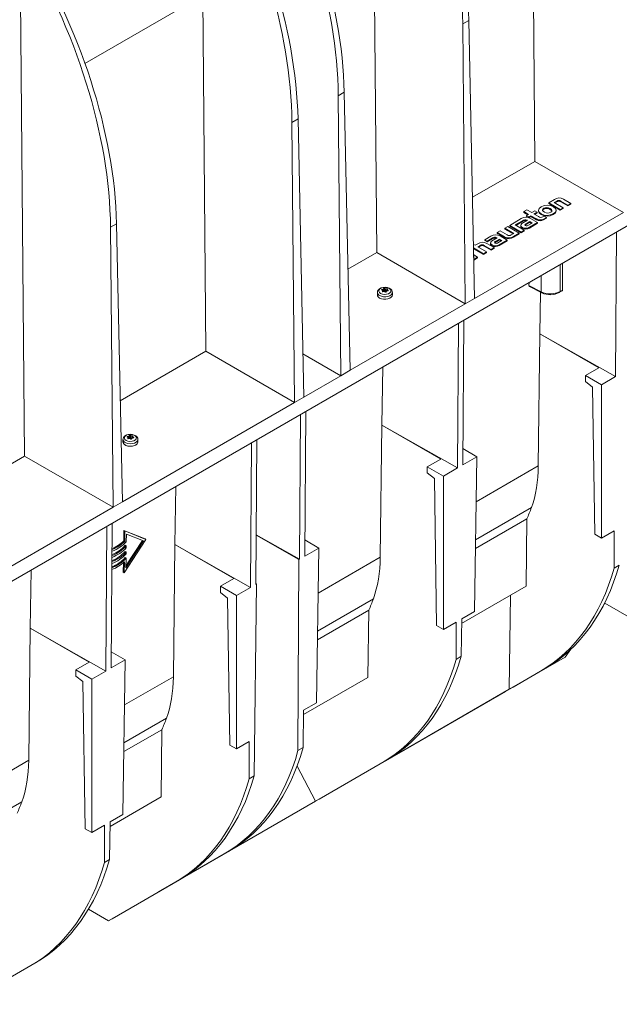
# Model space of a CAD drawing. Units: millimetres. Extents: x -8460 to 16143, y 0 to 2520.
# Drawn here: x 519 to 677, y 874 to 1134 of the extents above; entities that cross this region are included whole.
import ezdxf
from ezdxf import colors
from ezdxf.entities.mleader import LeaderData, LeaderLine
from ezdxf.math import Vec2, Vec3

# ---------------------------------------------------------------- set-up
doc = ezdxf.new("R2010")
doc.units = ezdxf.units.MM
doc.header["$LTSCALE"] = 15
doc.layers.add('HAURATON_Isometrie', color=9, linetype='Continuous', lineweight=5)
doc.layers.add('HAURATON_Text_Macro', color=112, linetype='Continuous')
doc.styles.get("Standard").update_dxf_attribs({"font": 'arial.ttf'})

msp = doc.modelspace()

# ---------------------------------------------------------------- linework, layer by layer
at = {"layer": 'HAURATON_Isometrie', "color": 9}
for p, q in [((654.632, 1096.555), (653.404, 1233.641)), ((612.913, 1072.471), (611.684, 1209.557)), ((567.835, 1046.448), (566.606, 1183.534)), ((519.928, 1018.792), (518.7, 1155.878)), ((566.525, 1140.07), (535.888, 1122.383)), ((635.617, 1132.838), (637.21, 1133.757)), ((635.617, 1132.838), (636.279, 1058.982)), ((637.21, 1133.757), (638.754, 1060.411)), ((770.452, 1132.356), (417.606, 928.662)), ((602.736, 1113.856), (604.329, 1114.776)), ((604.329, 1114.776), (605.873, 1041.429)), ((602.736, 1113.856), (603.398, 1040.001)), ((590.539, 1106.815), (592.131, 1107.734)), ((590.539, 1106.815), (591.201, 1032.959)), ((592.131, 1107.734), (593.676, 1034.388)), ((654.632, 1096.555), (638.192, 1087.065)), ((677.998, 1083.066), (654.632, 1096.555)), ((659.811, 1086.489), (658.297, 1085.616)), ((659.77, 1085.693), (660.417, 1086.066)), ((659.947, 1085.591), (660.417, 1085.862)), ((660.417, 1086.066), (660.417, 1085.862)), ((661.491, 1086.06), (663.322, 1085.003)), ((661.491, 1086.06), (661.491, 1085.856)), ((661.491, 1085.856), (663.322, 1084.799)), ((664.124, 1085.466), (662.195, 1086.58)), ((652.528, 1083.765), (651.725, 1083.301)), ((651.725, 1083.301), (653.006, 1082.561)), ((651.725, 1083.301), (651.725, 1083.097)), ((653.809, 1083.025), (652.528, 1083.765)), ((654.658, 1083.515), (653.809, 1083.025)), ((654.416, 1082.675), (655.265, 1083.165)), ((655.265, 1083.165), (654.658, 1083.515)), ((655.265, 1083.165), (655.265, 1082.961)), ((655.602, 1083.637), (655.602, 1083.381)), ((657.003, 1084.168), (657.003, 1083.964)), ((658.297, 1085.616), (661.34, 1083.859)), ((658.297, 1085.616), (658.297, 1085.412)), ((658.297, 1085.412), (661.34, 1083.655)), ((662.144, 1084.323), (659.77, 1085.693)), ((660.245, 1083.442), (660.245, 1083.697)), ((661.34, 1083.859), (662.144, 1084.323)), ((661.34, 1083.655), (662.144, 1084.119)), ((661.34, 1083.859), (661.34, 1083.655)), ((662.144, 1084.323), (662.144, 1084.119)), ((663.322, 1085.003), (664.124, 1085.466)), ((663.322, 1084.799), (664.124, 1085.262)), ((663.322, 1085.003), (663.322, 1084.799)), ((664.124, 1085.466), (664.124, 1085.262)), ((677.998, 1083.066), (638.754, 1060.411)), ((651.072, 1081.444), (648, 1079.671)), ((650.07, 1080.14), (651.395, 1080.904)), ((650.072, 1079.937), (651.395, 1080.7)), ((651.395, 1080.904), (651.395, 1080.7)), ((652.688, 1080.998), (651.631, 1080.388)), ((651.725, 1083.097), (652.829, 1082.459)), ((653.3, 1080.651), (652.353, 1080.104)), ((653.006, 1082.561), (652.44, 1082.234)), ((652.44, 1082.234), (653.047, 1081.885)), ((652.44, 1082.234), (652.44, 1082.03)), ((652.44, 1082.03), (653.047, 1081.68)), ((652.613, 1081.041), (652.688, 1080.998)), ((652.613, 1081.041), (652.613, 1080.955)), ((653.047, 1081.885), (653.612, 1082.211)), ((653.047, 1081.68), (653.612, 1082.007)), ((653.047, 1081.885), (653.047, 1081.68)), ((653.93, 1080.288), (653.3, 1080.651)), ((653.3, 1080.651), (653.3, 1080.447)), ((655.368, 1080.411), (653.462, 1081.511)), ((653.612, 1082.211), (655.096, 1081.355)), ((653.612, 1082.211), (653.612, 1082.007)), ((653.612, 1082.007), (655.096, 1081.15)), ((655.645, 1081.965), (654.416, 1082.675)), ((654.592, 1082.573), (655.265, 1082.961)), ((655.096, 1081.355), (655.096, 1081.15)), ((657.095, 1082.108), (656.765, 1081.918)), ((656.968, 1081.335), (657.701, 1081.758)), ((656.968, 1081.131), (657.701, 1081.554)), ((656.968, 1081.335), (656.968, 1081.131)), ((657.701, 1081.758), (657.095, 1082.108)), ((657.701, 1081.758), (657.701, 1081.554)), ((659.497, 1082.735), (659.497, 1082.531)), ((542.632, 1079.159), (544.225, 1080.078)), ((542.632, 1079.159), (543.294, 1005.303)), ((544.225, 1080.078), (545.769, 1006.732)), ((645.508, 1078.233), (644.706, 1077.769)), ((647.373, 1077.156), (645.508, 1078.233)), ((647.485, 1079.374), (646.681, 1078.91)), ((646.681, 1078.91), (649.055, 1077.54)), ((646.681, 1078.91), (646.681, 1078.706)), ((646.681, 1078.706), (648.878, 1077.438)), ((650.528, 1077.617), (647.485, 1079.374)), ((648, 1079.671), (651.043, 1077.914)), ((648, 1079.671), (648, 1079.467)), ((648, 1079.467), (651.043, 1077.71)), ((649.432, 1079.771), (650.072, 1080.14)), ((651.846, 1078.378), (649.432, 1079.771)), ((649.609, 1079.669), (650.072, 1079.936)), ((650.072, 1080.14), (650.07, 1080.14)), ((650.072, 1080.14), (650.072, 1079.936)), ((650.92, 1079.685), (650.92, 1079.43)), ((651.043, 1077.914), (651.846, 1078.378)), ((651.043, 1077.71), (651.846, 1078.174)), ((651.388, 1079.127), (651.388, 1078.923)), ((651.846, 1078.378), (651.846, 1078.174)), ((653.3, 1080.447), (652.353, 1079.9)), ((652.353, 1080.104), (652.353, 1079.9)), ((652.925, 1079.708), (653.93, 1080.288)), ((653.208, 1079.164), (655.368, 1080.411)), ((653.208, 1078.96), (655.368, 1080.207)), ((653.208, 1079.164), (653.208, 1078.96)), ((653.753, 1080.186), (653.3, 1080.447)), ((655.368, 1080.411), (655.368, 1080.207)), ((643.061, 1076.82), (641.415, 1075.87)), ((641.415, 1075.87), (642.045, 1075.507)), ((641.415, 1075.87), (641.415, 1075.666)), ((641.415, 1075.666), (642.045, 1075.302)), ((642.045, 1075.507), (643.384, 1076.28)), ((642.045, 1075.302), (643.384, 1076.076)), ((642.045, 1075.507), (642.045, 1075.302)), ((643.384, 1076.28), (643.384, 1076.076)), ((644.677, 1076.373), (643.62, 1075.763)), ((645.289, 1076.026), (644.342, 1075.48)), ((645.289, 1075.822), (644.342, 1075.276)), ((644.342, 1075.48), (644.342, 1075.276)), ((644.602, 1076.416), (644.677, 1076.373)), ((644.602, 1076.416), (644.602, 1076.33)), ((644.706, 1077.769), (646.634, 1076.656)), ((644.706, 1077.769), (644.706, 1077.565)), ((644.706, 1077.565), (646.634, 1076.452)), ((644.914, 1075.083), (645.918, 1075.663)), ((645.197, 1074.54), (647.356, 1075.786)), ((645.197, 1074.336), (647.356, 1075.582)), ((645.918, 1075.663), (645.289, 1076.026)), ((645.289, 1076.026), (645.289, 1075.822)), ((645.741, 1075.561), (645.289, 1075.822)), ((647.356, 1075.786), (645.45, 1076.886)), ((646.634, 1076.656), (646.634, 1076.452)), ((647.356, 1075.786), (647.356, 1075.582)), ((649.055, 1077.54), (648.408, 1077.166)), ((649.014, 1076.743), (650.528, 1077.617)), ((649.014, 1076.539), (650.528, 1077.413)), ((649.014, 1076.743), (649.014, 1076.539)), ((650.528, 1077.617), (650.528, 1077.413)), ((651.043, 1077.914), (651.043, 1077.71)), ((676.21, 1077.951), (675.917, 1039.761)), ((638.88, 1074.406), (638.454, 1074.652)), ((638.473, 1073.721), (641.126, 1072.189)), ((638.478, 1073.514), (641.126, 1071.985)), ((639.596, 1074.82), (638.88, 1074.406)), ((639.55, 1074.02), (640.19, 1074.39)), ((641.923, 1072.65), (639.55, 1074.02)), ((639.726, 1073.918), (640.19, 1074.185)), ((640.19, 1074.39), (640.19, 1074.185)), ((641.264, 1074.39), (643.101, 1073.329)), ((641.264, 1074.39), (641.264, 1074.186)), ((641.264, 1074.186), (643.101, 1073.125)), ((643.909, 1073.796), (641.98, 1074.91)), ((642.91, 1075.061), (642.91, 1074.806)), ((643.101, 1073.329), (643.909, 1073.796)), ((643.101, 1073.125), (643.909, 1073.592)), ((643.101, 1073.329), (643.101, 1073.125)), ((643.378, 1074.503), (643.378, 1074.299)), ((643.909, 1073.796), (643.909, 1073.592)), ((645.197, 1074.54), (645.197, 1074.336)), ((612.913, 1072.471), (605.312, 1068.083)), ((636.279, 1058.982), (612.913, 1072.471)), ((639.543, 1071.276), (638.512, 1071.87)), ((638.664, 1071.28), (638.523, 1071.361)), ((638.526, 1071.2), (638.664, 1071.28)), ((638.537, 1070.695), (639.543, 1071.276)), ((638.541, 1070.493), (639.543, 1071.071)), ((639.543, 1071.276), (639.543, 1071.071)), ((641.126, 1072.189), (641.923, 1072.65)), ((641.126, 1071.985), (641.923, 1072.445)), ((641.126, 1072.189), (641.126, 1071.985)), ((641.923, 1072.65), (641.923, 1072.445)), ((661.293, 1069.34), (661.293, 1062.232)), ((661.963, 1062.618), (661.963, 1069.727)), ((656.343, 1062.103), (656.343, 1066.482)), ((614.251, 1062.725), (614.255, 1062.609)), ((614.463, 1062.162), (614.456, 1062.46)), ((614.465, 1062.162), (614.458, 1062.472)), ((614.592, 1062.18), (614.582, 1062.824)), ((614.641, 1062.859), (614.652, 1062.194)), ((614.769, 1062.378), (614.652, 1062.194)), ((614.769, 1062.378), (614.762, 1063.02)), ((614.921, 1063.045), (614.927, 1062.403)), ((615.187, 1062.277), (614.927, 1062.403)), ((615.187, 1062.277), (615.191, 1062.944)), ((615.272, 1062.931), (615.268, 1062.264)), ((615.604, 1062.343), (615.619, 1062.936)), ((615.673, 1062.69), (615.665, 1062.351)), ((615.696, 1062.652), (615.69, 1062.355)), ((615.919, 1062.387), (615.922, 1062.466)), ((653.1, 1064.61), (653.088, 1063.785)), ((653.088, 1063.785), (656.343, 1062.103)), ((653.194, 1063.554), (656.467, 1061.863)), ((661.189, 1062.003), (661.858, 1062.389)), ((661.293, 1062.232), (661.963, 1062.618)), ((613.091, 1061.962), (613.091, 1061.309)), ((614.396, 1062.23), (614.396, 1062.209)), ((615.481, 1062.286), (615.268, 1062.264)), ((617.041, 1061.309), (617.041, 1061.962)), ((636.279, 1058.982), (638.754, 1060.411)), ((656.128, 1062.038), (655.96, 1051.082)), ((636.279, 1058.982), (605.873, 1041.429)), ((635.62, 1016.498), (635.908, 1054.685)), ((634.49, 1053.867), (634.198, 1015.677)), ((655.56, 1016.211), (655.96, 1051.082)), ((655.96, 1051.082), (675.917, 1039.761)), ((655.96, 1051.082), (671.503, 1042.11)), ((567.835, 1046.448), (545.208, 1033.386)), ((591.201, 1032.959), (567.835, 1046.448)), ((603.398, 1040.001), (593.436, 1045.752)), ((614.476, 1042.313), (614.241, 1026.998)), ((667.968, 1040.069), (671.503, 1042.11)), ((603.398, 1040.001), (593.676, 1034.388)), ((603.398, 1040.001), (605.873, 1041.429)), ((667.98, 1038.443), (667.968, 1040.069)), ((672.21, 1037.62), (667.968, 1040.069)), ((675.917, 1039.761), (672.21, 1037.62)), ((669.857, 1036.955), (667.98, 1038.443)), ((670.443, 998.169), (669.857, 1036.955)), ((672.21, 1037.62), (672.21, 997.15)), ((591.201, 1032.959), (593.676, 1034.388)), ((591.201, 1032.959), (545.769, 1006.732)), ((592.771, 1029.783), (592.479, 991.593)), ((593.901, 992.414), (594.188, 1030.601)), ((613.841, 992.127), (614.241, 1026.998)), ((614.241, 1026.998), (634.198, 1015.677)), ((614.241, 1026.998), (629.784, 1018.026)), ((547.076, 1023.945), (547.08, 1023.83)), ((547.221, 1023.451), (547.221, 1023.43)), ((547.288, 1023.383), (547.281, 1023.681)), ((547.29, 1023.382), (547.283, 1023.692)), ((547.417, 1023.401), (547.407, 1024.045)), ((547.466, 1024.08), (547.477, 1023.415)), ((547.593, 1023.599), (547.477, 1023.415)), ((547.593, 1023.599), (547.587, 1024.241)), ((547.746, 1024.265), (547.752, 1023.623)), ((548.012, 1023.498), (547.752, 1023.623)), ((548.012, 1023.498), (548.016, 1024.165)), ((548.097, 1024.152), (548.093, 1023.485)), ((548.306, 1023.507), (548.093, 1023.485)), ((548.429, 1023.564), (548.444, 1024.157)), ((548.498, 1023.911), (548.49, 1023.572)), ((548.521, 1023.873), (548.515, 1023.575)), ((548.744, 1023.607), (548.747, 1023.687)), ((545.915, 1023.183), (545.915, 1022.53)), ((549.865, 1022.53), (549.865, 1023.183)), ((579.866, 1022.333), (579.574, 984.143)), ((580.996, 984.964), (581.284, 1023.151)), ((519.928, 1018.792), (503.489, 1009.302)), ((543.294, 1005.303), (519.928, 1018.792)), ((639.329, 1018.639), (635.62, 1016.498)), ((639.329, 1018.639), (635.652, 1020.761)), ((638.712, 977.812), (639.329, 1018.639)), ((626.249, 1015.985), (629.784, 1018.026)), ((626.261, 1014.359), (626.249, 1015.985)), ((630.49, 1013.536), (626.249, 1015.985)), ((634.198, 1015.677), (630.49, 1013.536)), ((639.149, 1006.737), (655.56, 1016.211)), ((628.138, 1012.871), (626.261, 1014.359)), ((630.49, 1013.536), (630.49, 973.066)), ((559.852, 1010.779), (559.617, 995.465)), ((628.724, 974.085), (628.138, 1012.871)), ((543.294, 1005.303), (504.05, 982.648)), ((543.294, 1005.303), (545.769, 1006.732)), ((638.998, 996.738), (653.75, 1005.254)), ((541.683, 1000.29), (541.39, 962.1)), ((542.813, 962.921), (543.1, 1001.108)), ((638.963, 994.412), (652.523, 1002.24)), ((652.523, 1002.24), (652.319, 984.488)), ((546.182, 999.186), (546.14, 996.456)), ((551.755, 996.948), (546.182, 999.186)), ((546.429, 999.043), (546.182, 999.186)), ((546.429, 999.043), (546.388, 996.313)), ((552.002, 996.805), (546.429, 999.043)), ((546.807, 996.219), (546.838, 998.238)), ((546.838, 998.238), (551.347, 996.427)), ((581.094, 997.965), (592.306, 991.493)), ((581.095, 998.051), (592.479, 991.593)), ((672.21, 997.15), (670.443, 998.169)), ((672.21, 997.15), (675.59, 999.101)), ((675.553, 989.268), (675.59, 999.101)), ((546.388, 996.313), (546.14, 996.456)), ((546.261, 988.037), (552.002, 996.805)), ((546.79, 995.126), (546.543, 995.269)), ((551.347, 996.427), (546.702, 989.332)), ((551.077, 996.536), (546.71, 989.865)), ((546.782, 994.601), (546.79, 995.126)), ((552.002, 996.805), (551.755, 996.948)), ((559.217, 960.593), (559.617, 995.465)), ((559.617, 995.465), (579.574, 984.143)), ((559.617, 995.465), (575.16, 986.492)), ((597.61, 994.555), (593.933, 996.677)), ((546.765, 993.507), (546.518, 993.65)), ((546.757, 992.982), (546.765, 993.507)), ((597.61, 994.555), (593.901, 992.414)), ((596.993, 953.728), (597.61, 994.555)), ((546.053, 990.715), (546.014, 988.18)), ((546.306, 990.946), (546.261, 988.037)), ((546.741, 991.889), (546.493, 992.032)), ((546.702, 989.332), (546.741, 991.889)), ((592.114, 941.1), (592.306, 991.493)), ((592.479, 991.593), (592.306, 991.493)), ((597.43, 982.653), (613.841, 992.127)), ((675.553, 989.268), (676.937, 990.067)), ((521.668, 988.736), (521.433, 973.422)), ((546.261, 988.037), (546.014, 988.18)), ((571.625, 984.451), (575.16, 986.492)), ((581.169, 985.064), (580.594, 934.45)), ((581.169, 985.064), (580.996, 984.964)), ((581.169, 985.064), (580.998, 985.163)), ((635.317, 974.672), (652.319, 984.488)), ((571.637, 982.825), (571.625, 984.451)), ((575.866, 982.003), (571.625, 984.451)), ((573.514, 981.337), (571.637, 982.825)), ((579.574, 984.143), (575.866, 982.003)), ((575.866, 982.003), (575.866, 941.532)), ((648.179, 982.097), (647.903, 957.291)), ((574.1, 942.551), (573.514, 981.337)), ((597.279, 972.654), (612.03, 981.17)), ((672.847, 979.617), (673.126, 979.995)), ((673.129, 980.174), (673.126, 979.995)), ((680.18, 975.923), (673.126, 979.995)), ((597.244, 970.328), (610.803, 978.156)), ((610.803, 978.156), (610.6, 960.404)), ((635.33, 975.859), (638.712, 977.812)), ((630.49, 973.066), (628.724, 974.085)), ((630.49, 973.066), (633.871, 975.017)), ((633.834, 965.184), (633.871, 975.017)), ((635.33, 975.859), (635.218, 965.983)), ((521.033, 938.55), (521.433, 973.422)), ((521.433, 973.422), (541.39, 962.1)), ((521.433, 973.422), (536.976, 964.449)), ((546.521, 965.062), (542.845, 967.185)), ((662.613, 965.781), (664.131, 967.833)), ((533.441, 962.408), (536.976, 964.449)), ((546.521, 965.062), (542.813, 962.921)), ((545.904, 924.235), (546.521, 965.062)), ((633.834, 965.184), (635.218, 965.983)), ((646.877, 956.698), (659.093, 963.749)), ((662.613, 965.781), (648.924, 957.88)), ((659.093, 963.749), (662.613, 965.781)), ((533.453, 960.782), (533.441, 962.408)), ((537.683, 959.96), (533.441, 962.408)), ((541.39, 962.1), (537.683, 959.96)), ((647.903, 957.291), (656.116, 962.034)), ((657.209, 962.665), (648.924, 957.88)), ((656.116, 962.034), (657.209, 962.665)), ((535.33, 959.294), (533.453, 960.782)), ((535.916, 920.508), (535.33, 959.294)), ((537.683, 959.96), (537.683, 919.489)), ((546.342, 953.161), (559.217, 960.593)), ((593.597, 950.588), (610.6, 960.404)), ((647.903, 957.291), (615.247, 938.437)), ((618.767, 940.47), (646.877, 956.698)), ((593.611, 951.775), (596.993, 953.728)), ((593.611, 951.775), (593.499, 941.899)), ((546.19, 943.161), (557.406, 949.636)), ((546.155, 940.836), (556.179, 946.622)), ((556.179, 946.622), (555.976, 928.87)), ((575.866, 941.532), (579.247, 943.483)), ((579.21, 933.65), (579.247, 943.483)), ((575.866, 941.532), (574.1, 942.551)), ((592.114, 941.1), (593.499, 941.899)), ((615.247, 938.437), (618.767, 940.47)), ((504.622, 929.077), (521.033, 938.55)), ((596.742, 927.755), (614.397, 937.95)), ((615.489, 938.581), (597.68, 928.296)), ((614.397, 937.95), (615.489, 938.581)), ((615.237, 938.435), (615.247, 938.437)), ((591.876, 937.007), (596.742, 927.755)), ((579.21, 933.65), (580.594, 934.45)), ((504.471, 919.077), (519.223, 927.593)), ((542.509, 921.096), (555.976, 928.87)), ((596.742, 927.755), (555.96, 904.212)), ((596.742, 927.755), (597.68, 928.296)), ((542.522, 922.283), (542.41, 912.407)), ((542.522, 922.283), (545.904, 924.235)), ((537.683, 919.489), (535.916, 920.508)), ((537.683, 919.489), (541.063, 921.44)), ((541.026, 911.607), (541.063, 921.44)), ((573.77, 914.497), (555.96, 904.212)), ((572.677, 913.866), (573.77, 914.497)), ((541.026, 911.607), (542.41, 912.407)), ((555.022, 903.671), (572.677, 913.866)), ((560.865, 907.047), (543.056, 896.762)), ((559.773, 906.416), (560.865, 907.047)), ((542.118, 896.221), (559.773, 906.416)), ((555.022, 903.671), (555.96, 904.212)), ((555.022, 903.671), (555.021, 903.672)), ((542.118, 896.221), (536.832, 899.273)), ((542.118, 896.221), (543.056, 896.762)), ((503.934, 874.178), (521.589, 884.373)), ((522.682, 885.004), (504.872, 874.719)), ((521.589, 884.373), (522.682, 885.004))]:
    msp.add_line(p, q, dxfattribs=at)
at = {"layer": 'HAURATON_Isometrie', "color": 9, "flags": 128}
for points in [[(656.35, 1084.552), (655.791, 1084.099), (655.602, 1083.62), (655.776, 1083.146), (656.309, 1082.708), (657.065, 1082.403), (657.884, 1082.303), (658.712, 1082.412), (659.497, 1082.735)], [(655.605, 1083.407), (655.776, 1082.942), (656.309, 1082.504), (657.065, 1082.198), (657.884, 1082.099), (658.712, 1082.208), (659.497, 1082.531)], [(659.497, 1082.735), (660.057, 1083.189), (660.245, 1083.666), (660.069, 1084.137), (659.538, 1084.572), (658.779, 1084.88), (657.959, 1084.981), (657.132, 1084.872), (656.35, 1084.552)], [(657.003, 1084.168), (656.746, 1083.95), (656.681, 1083.708), (656.815, 1083.453), (657.152, 1083.195), (657.598, 1083), (658.039, 1082.922), (658.458, 1082.959), (658.839, 1083.109)], [(657.003, 1083.964), (656.746, 1083.746), (656.692, 1083.545)], [(658.839, 1083.109), (659.099, 1083.329), (659.165, 1083.572), (659.032, 1083.828), (658.694, 1084.085), (658.249, 1084.281), (657.808, 1084.358), (657.387, 1084.32), (657.003, 1084.168)], [(659.154, 1083.328), (659.165, 1083.368), (659.032, 1083.624), (658.694, 1083.881), (658.249, 1084.077), (657.808, 1084.154), (657.387, 1084.116), (657.003, 1083.964)], [(659.497, 1082.531), (660.057, 1082.985), (660.245, 1083.462), (660.243, 1083.468)], [(651.631, 1080.388), (651.234, 1080.125), (650.997, 1079.883), (650.92, 1079.654), (650.974, 1079.478), (651.13, 1079.304), (651.388, 1079.127)], [(650.922, 1079.456), (650.92, 1079.449), (650.974, 1079.274), (651.13, 1079.1), (651.388, 1078.923)], [(652.353, 1080.104), (652.189, 1080.001), (652.083, 1079.907), (652.038, 1079.82), (652.048, 1079.754), (652.1, 1079.688), (652.197, 1079.621)], [(652.353, 1079.9), (652.189, 1079.796), (652.086, 1079.706)], [(643.62, 1075.763), (643.224, 1075.501), (642.987, 1075.259), (642.91, 1075.029), (642.964, 1074.854), (643.12, 1074.68), (643.378, 1074.503)], [(644.342, 1075.48), (644.179, 1075.376), (644.073, 1075.283), (644.027, 1075.196), (644.038, 1075.13), (644.09, 1075.064), (644.186, 1074.997)], [(642.912, 1074.832), (642.91, 1074.825), (642.964, 1074.65), (643.12, 1074.476), (643.378, 1074.299)], [(644.342, 1075.276), (644.179, 1075.172), (644.076, 1075.082)], [(617.019, 1061.96), (617.014, 1062.194), (616.859, 1062.554), (616.592, 1062.851), (616.212, 1063.092), (615.724, 1063.261), (615.178, 1063.333), (614.622, 1063.302), (614.094, 1063.167), (613.628, 1062.92), (613.317, 1062.618), (613.137, 1062.269), (613.101, 1061.957)], [(613.927, 1061.728), (613.606, 1061.993), (613.461, 1062.305), (613.51, 1062.626), (613.746, 1062.919), (614.142, 1063.147), (614.649, 1063.284), (615.206, 1063.312), (615.746, 1063.228), (616.204, 1063.043), (616.525, 1062.779), (616.67, 1062.467), (616.621, 1062.145), (616.385, 1061.852), (615.989, 1061.624), (615.482, 1061.487), (614.925, 1061.459), (614.385, 1061.543), (613.927, 1061.728)], [(614.209, 1062.633), (614.192, 1062.647), (614.186, 1062.664), (614.19, 1062.682), (614.206, 1062.7), (614.23, 1062.716), (614.251, 1062.725)], [(615.619, 1062.936), (615.653, 1062.933), (615.684, 1062.925), (615.711, 1062.912), (615.729, 1062.897), (615.736, 1062.881), (615.735, 1062.87)], [(615.922, 1062.466), (615.939, 1062.446), (615.945, 1062.425), (615.941, 1062.406), (615.925, 1062.39), (615.901, 1062.379), (615.88, 1062.375)], [(617.041, 1061.962), (616.973, 1061.667), (616.738, 1061.356), (616.354, 1061.098), (615.855, 1060.917), (615.287, 1060.829), (614.698, 1060.842), (614.143, 1060.954), (613.669, 1061.156)], [(617.041, 1061.309), (616.973, 1061.014), (616.738, 1060.702), (616.354, 1060.445), (615.855, 1060.264), (615.287, 1060.176), (614.698, 1060.189), (614.143, 1060.301), (613.669, 1060.503)], [(614.512, 1062.163), (614.478, 1062.16), (614.447, 1062.164), (614.42, 1062.176), (614.402, 1062.193), (614.395, 1062.214), (614.396, 1062.23)], [(549.173, 1024.241), (548.917, 1024.366), (548.402, 1024.512), (547.849, 1024.556), (547.297, 1024.496), (546.783, 1024.331), (546.341, 1024.052), (546.071, 1023.733), (545.933, 1023.372), (545.937, 1023.185)], [(549.029, 1024.264), (549.35, 1023.999), (549.495, 1023.687), (549.446, 1023.366), (549.21, 1023.073), (548.814, 1022.845), (548.307, 1022.708), (547.75, 1022.68), (547.21, 1022.763), (546.751, 1022.949), (546.431, 1023.213), (546.286, 1023.525), (546.335, 1023.847), (546.571, 1024.14), (546.967, 1024.368), (547.473, 1024.504), (548.031, 1024.532), (548.571, 1024.449), (549.029, 1024.264)], [(547.034, 1023.854), (547.017, 1023.867), (547.01, 1023.884), (547.015, 1023.903), (547.031, 1023.921), (547.055, 1023.937), (547.076, 1023.945)], [(547.337, 1023.384), (547.303, 1023.381), (547.271, 1023.385), (547.245, 1023.396), (547.227, 1023.413), (547.22, 1023.434), (547.221, 1023.451)], [(548.444, 1024.157), (548.478, 1024.154), (548.509, 1024.145), (548.536, 1024.133), (548.553, 1024.118), (548.561, 1024.102), (548.56, 1024.09)], [(548.747, 1023.687), (548.764, 1023.667), (548.77, 1023.646), (548.765, 1023.626), (548.75, 1023.61), (548.726, 1023.599), (548.705, 1023.596)], [(549.865, 1023.187), (549.853, 1023.055), (549.701, 1022.727), (549.387, 1022.439), (548.941, 1022.217), (548.402, 1022.081), (547.817, 1022.043), (547.238, 1022.107), (546.718, 1022.265), (546.301, 1022.506), (546.026, 1022.806), (545.917, 1023.14), (545.915, 1023.183)], [(549.865, 1022.53), (549.853, 1022.402), (549.701, 1022.074), (549.387, 1021.786), (548.941, 1021.564), (548.402, 1021.428), (547.817, 1021.39), (547.238, 1021.453), (546.718, 1021.612), (546.301, 1021.852), (546.026, 1022.153), (545.917, 1022.487), (545.915, 1022.53)], [(549.765, 1022.431), (549.742, 1022.279), (549.561, 1021.956), (549.216, 1021.682), (548.742, 1021.483), (548.184, 1021.379), (547.597, 1021.379), (547.039, 1021.483), (546.565, 1021.682), (546.22, 1021.956), (546.038, 1022.279), (546.021, 1022.534)]]:
    msp.add_lwpolyline(points, dxfattribs=at)
at = {"layer": 'HAURATON_Isometrie', "color": 9}
for centre, radius, start, end in [((661.072, 1084.709), 2.182, 59.03043, 125.31233), ((660.95, 1085.337), 0.903, 53.18701, 126.12962), ((660.95, 1085.132), 0.903, 53.18701, 126.12962), ((652.322, 1079.518), 2.296, 60.22828, 122.98499), ((652.106, 1080.065), 1.1, 62.55032, 130.29272), ((652.107, 1079.879), 1.087, 68.61321, 130.96716), ((656.049, 1082.907), 1.822, 238.48409, 300.29923), ((656.049, 1082.703), 1.822, 238.48409, 300.29923), ((656.24, 1082.77), 1, 233.54507, 301.68122), ((652.267, 1080.677), 1.782, 240.44367, 301.88586), ((652.267, 1080.473), 1.782, 240.44367, 301.88586), ((652.498, 1080.192), 0.646, 242.2039, 311.36966), ((644.31, 1074.894), 2.296, 60.22138, 122.97472), ((644.098, 1075.411), 1.125, 63.3875, 129.41696), ((644.099, 1075.224), 1.112, 69.43628, 130.04458), ((647.756, 1078.557), 2.207, 239.44197, 304.7429), ((647.756, 1078.352), 2.207, 239.44197, 304.7429), ((647.883, 1077.873), 0.879, 234.54217, 306.58259), ((640.858, 1073.005), 2.21, 59.50342, 124.83045), ((640.727, 1073.623), 0.936, 54.98924, 125.02134), ((640.727, 1073.419), 0.936, 54.98924, 125.02134), ((644.257, 1076.052), 1.781, 240.42927, 301.87014), ((644.257, 1075.848), 1.781, 240.42927, 301.87014), ((644.488, 1075.567), 0.645, 242.1705, 311.37372), ((612.574, 1059.444), 3.584, 58.72626, 62.86263), ((616.043, 1057.373), 5.644, 105.0101, 108.51608), ((623.545, 1059.946), 9.43, 164.53923, 165.98388), ((614.416, 1062.47), 0.0418, 346.50736, 63.28956), ((614.563, 1062.926), 0.104, 280.5899, 319.40473), ((617.11, 1061.131), 3.013, 141.17378, 145.00665), ((614.864, 1062.888), 0.167, 70.10461, 127.48147), ((613.654, 1059.233), 4.016, 67.5099, 71.62299), ((615.261, 1063.13), 0.2, 249.26284, 273.15108), ((615.528, 1057.474), 5.463, 89.04043, 92.67906), ((615.72, 1062.692), 0.0461, 170.62385, 239.17308), ((620.217, 1061.184), 4.789, 159.38559, 161.55026), ((612.65, 1058.717), 4.977, 48.89003, 52.25609), ((614.056, 1062.045), 0.969, 185.10857, 246.46703), ((614.055, 1061.39), 0.968, 184.82564, 246.4945), ((615.764, 1056.404), 5.894, 98.84092, 102.27121), ((614.88, 1062.098), 0.132, 62.90576, 99.50817), ((612.344, 1057.526), 5.36, 57.67193, 61.02885), ((615.277, 1062.151), 0.116, 235.20443, 322.38164), ((620.952, 1059.159), 6.301, 150.10147, 152.38926), ((615.555, 1062.256), 0.0793, 94.20097, 145.79366), ((616.341, 1057.196), 5.199, 95.08997, 98.76074), ((656.601, 1062.085), 0.259, 175.90806, 238.71427), ((658.688, 1066.683), 5.307, 245.26405, 298.12137), ((661.053, 1062.202), 0.241, 304.25034, 7.04635), ((545.399, 1020.665), 3.584, 58.72626, 62.86263), ((548.868, 1018.594), 5.644, 105.0101, 108.51608), ((556.37, 1021.167), 9.43, 164.53923, 165.98388), ((547.241, 1023.691), 0.0418, 346.50736, 63.28956), ((548.589, 1017.625), 5.894, 98.84092, 102.27121), ((547.387, 1024.147), 0.104, 280.5899, 319.40473), ((549.935, 1022.352), 3.013, 141.17378, 145.00665), ((547.689, 1024.108), 0.167, 70.10461, 127.48147), ((547.705, 1023.319), 0.132, 62.90576, 99.50817), ((546.479, 1020.454), 4.016, 67.5099, 71.62299), ((545.169, 1018.747), 5.36, 57.67193, 61.02885), ((548.086, 1024.351), 0.2, 249.26284, 273.15108), ((548.353, 1018.695), 5.463, 89.04043, 92.67906), ((553.777, 1020.38), 6.301, 150.10147, 152.38926), ((548.38, 1023.476), 0.0793, 94.20097, 145.79366), ((549.166, 1018.417), 5.199, 95.08997, 98.76074), ((553.042, 1022.404), 4.789, 159.38559, 161.55026), ((548.545, 1023.912), 0.0461, 170.62385, 239.17308), ((545.475, 1019.937), 4.977, 48.89003, 52.25609), ((548.733, 1023.209), 1.122, 358.90525, 66.93427), ((548.101, 1023.371), 0.116, 235.20443, 322.38164), ((539.848, 1001.285), 9.28, 290.08889, 318.42056), ((539.474, 1001.575), 9.472, 292.09562, 318.2612), ((539.602, 1002.866), 9.802, 290.55786, 317.30774), ((540.111, 1002.476), 8.797, 289.50578, 315.52613), ((539.745, 1002.768), 8.985, 291.57523, 315.37134), ((539.54, 999.644), 9.821, 290.74942, 317.29281), ((539.817, 999.674), 9.29, 290.19127, 318.41235), ((539.443, 999.964), 9.482, 292.19502, 318.2534), ((539.571, 1001.255), 9.812, 290.6537, 317.30027), ((539.741, 997.613), 9.357, 290.43486, 314.55582), ((539.786, 998.063), 9.3, 290.29349, 318.40416), ((539.412, 998.353), 9.492, 292.29428, 318.24561)]:
    msp.add_arc(centre, radius, start, end, dxfattribs=at)
for centre, major_axis, ratio, start_param, end_param in [((560.343, 1174.765), (-52.662, 92.52), 0.5813976, 3.9480657, 4.7578635), ((561.954, 1175.695), (-53.777, 91.876), 0.5733374, 3.9410826, 4.7508803), ((527.463, 1155.783), (-52.662, 92.52), 0.5813976, 3.9480657, 4.7578635), ((529.074, 1156.713), (-53.777, 91.876), 0.5733374, 3.9410826, 4.7508803), ((515.265, 1148.742), (-52.662, 92.52), 0.5813976, 3.9480657, 4.7578635), ((516.876, 1149.672), (-53.777, 91.876), 0.5733374, 3.9410826, 4.7508803), ((468.97, 1122.016), (-53.777, 91.876), 0.5733374, 3.9410826, 4.7508803), ((467.359, 1121.086), (-52.662, 92.52), 0.5813976, 3.9480657, 4.7578635), ((614.863, 1062.359), (0.1, 0), 0.5775191, 0.873179, 2.7924754), ((653.441, 1063.989), (0.256, 0.43), 0.5672388, 2.3623141, 3.1753851), ((661.606, 1062.821), (-0.253, 0.431), 0.5823979, 3.1371525, 3.9226319), ((615.251, 1062.321), (0.1, 0), 0.5773804, 4.014301, 4.8866928), ((658.818, 1063.532), (3.499, 0.13), 0.550819, 3.9064764, 5.4772727), ((547.687, 1023.579), (0.1, 0), 0.5775191, 0.873179, 2.7924754), ((548.076, 1023.542), (0.1, 0), 0.5773804, 4.014301, 4.8866928), ((621.975, 1036.273), (-23.903, 41.048), 0.5748572, 3.5904426, 3.9074557), ((601.907, 1055.865), (-38.999, 66.973), 0.5748572, 3.5271607, 3.5904426), ((580.256, 1012.189), (-23.903, 41.048), 0.5748572, 3.5904426, 3.9074557), ((603.27, 1056.635), (-53.814, 94.042), 0.5798949, 3.1438751, 3.6553128), ((601.705, 1055.731), (-54.524, 93.632), 0.5748572, 3.1395109, 3.6509486), ((560.188, 1031.781), (-38.999, 66.973), 0.5748572, 3.5271607, 3.5904426), ((559.985, 1031.647), (-54.524, 93.632), 0.5748572, 3.1395109, 3.6509486), ((561.551, 1032.551), (-53.814, 94.042), 0.5798949, 3.1438751, 3.6553128), ((525.632, 980.656), (-23.903, 41.048), 0.5748572, 3.5904426, 3.9074557), ((505.564, 1000.247), (-38.999, 66.973), 0.5748572, 3.5271607, 3.5904426), ((518.266, 1007.563), (-54.524, 93.632), 0.5748572, 3.1395109, 3.6509486), ((519.831, 1008.467), (-53.814, 94.042), 0.5798949, 3.1438751, 3.6553128), ((487.448, 958.613), (-23.903, 41.048), 0.5748572, 3.5904426, 3.9074557), ((505.361, 1000.114), (-54.524, 93.632), 0.5748572, 3.1395109, 3.6509486), ((506.927, 1001.017), (-53.814, 94.042), 0.5798949, 3.1438751, 3.6553128), ((467.38, 978.204), (-38.999, 66.973), 0.5748572, 3.5271607, 3.5904426), ((468.743, 978.974), (-53.814, 94.042), 0.5798949, 3.1438751, 3.6553128), ((467.178, 978.071), (-54.524, 93.632), 0.5748572, 3.1395109, 3.6509486)]:
    msp.add_ellipse(centre, major_axis=major_axis, ratio=ratio, start_param=start_param, end_param=end_param, dxfattribs=at)

# ---------------------------------------------------------------- leaders
at = {"layer": 'HAURATON_Text_Macro'}
ml = msp.add_multileader_mtext('Standard', dxfattribs=at)
ml.set_content('\\A1;Beton bedolgozása rétegenként, a felúszás elleni védelemről gondoskodva.', color=256)
ml.set_leader_properties()
ml.build(insert=Vec2(0, 0))
ml.multileader.update_dxf_attribs({"dogleg_length": 2, "arrow_head_size": 42, "scale": 12})
ctx = ml.context
ctx.base_point, ctx.scale, ctx.char_height, ctx.arrow_head_size, ctx.landing_gap_size, ctx.plane_origin = Vec3(25.415, 2108.235), 12, 36, 42, 24, Vec3(2817.418, 1395.304)
ctx.text_align_type = 2
notes = []
notes.append((ctx, [(1, (1, 1, 0), (857.737, 2108.235), (-1, 0), 24, [(2, [(1681.405, 1652.698), (1707.644, 1356.312), (1668.3, 1044.584)], 0, [])])]))
ctx.mtext.insert, ctx.mtext.width, ctx.mtext.alignment, ctx.mtext.flow_direction = Vec3(809.737, 2131.527), 772.48252, 3, 5
for ctx, leaders in notes:
    for number, flags, end, landing, length, lines in leaders:
        leader = LeaderData()
        leader.index, (leader.has_last_leader_line, leader.has_dogleg_vector, leader.attachment_direction) = number, flags
        leader.last_leader_point, leader.dogleg_vector, leader.dogleg_length = Vec3(end), Vec3(landing), length
        for number, points, colour, breaks in lines:
            line = LeaderLine()
            line.index, line.vertices, line.color, line.breaks = number, Vec3.list(points), colors.encode_raw_color(colour), breaks
            leader.lines.append(line)
        ctx.leaders.append(leader)

doc.saveas('drawing.dxf')
